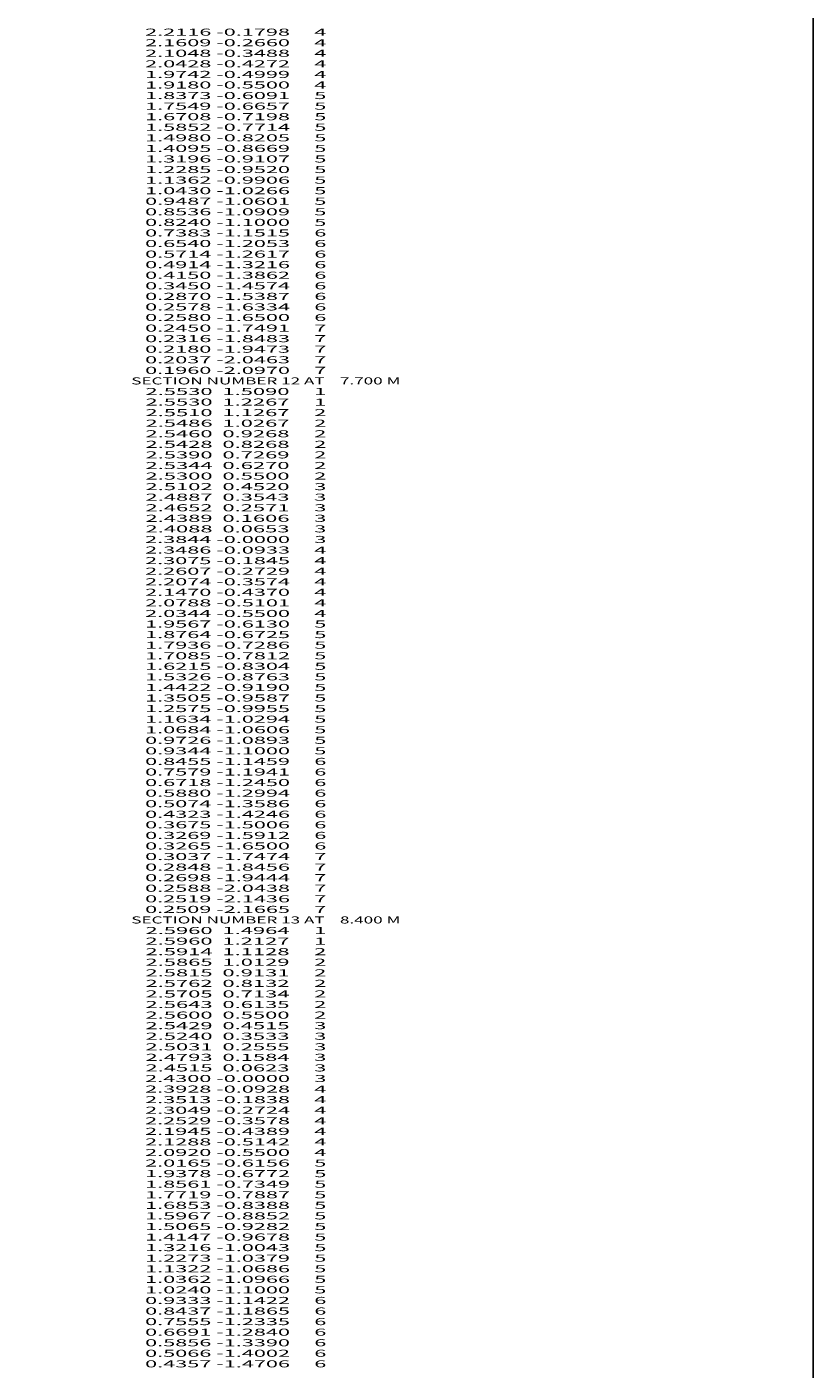
# Model space of a CAD drawing. Extents: x -3106 to 404, y -108 to 2957.
# Drawn here: x 181 to 404, y 1426 to 1807 of the extents above; entities that cross this region are included whole.
import ezdxf
from ezdxf.enums import TextEntityAlignment as Align

# ---------------------------------------------------------------- set-up
doc = ezdxf.new("R2010")
doc.units = 0
doc.header["$MEASUREMENT"] = 0
doc.layers.get('0').update_dxf_attribs({"linetype": 'CONTINUOUS'})

msp = doc.modelspace()

# ---------------------------------------------------------------- linework, layer by layer
at = {"color": 150, "linetype": 'CONTINUOUS', "ltscale": 2, "flags": 128}
msp.add_lwpolyline([(-3106.070568, 2957.058052), (403.751405, 2957.058052), (403.751405, -108.387244), (-3106.070568, -108.387244), (-3106.070568, 2957.058052)], dxfattribs=at)

# ---------------------------------------------------------------- texts
at = {"color": 7}
for s, p, p2 in [('      2.2116 -0.1798     4', (206.023496, 1804.335087), (265.690164, 1804.335087)), ('      2.1609 -0.2660     4', (206.023496, 1801.335087), (265.690164, 1801.335087)), ('      2.1048 -0.3488     4', (206.023496, 1798.335087), (265.690164, 1798.335087)), ('      2.0428 -0.4272     4', (206.023496, 1795.335087), (265.690164, 1795.335087)), ('      1.9742 -0.4999     4', (206.023496, 1792.335087), (265.690164, 1792.335087)), ('      1.9180 -0.5500     4', (206.023496, 1789.335087), (265.690164, 1789.335087)), ('      1.8373 -0.6091     5', (206.023496, 1786.335087), (265.690164, 1786.335087)), ('      1.7549 -0.6657     5', (206.023496, 1783.335087), (265.690164, 1783.335087)), ('      1.6708 -0.7198     5', (206.023496, 1780.335087), (265.690164, 1780.335087)), ('      1.5852 -0.7714     5', (206.023496, 1777.335087), (265.690164, 1777.335087)), ('      1.4980 -0.8205     5', (206.023496, 1774.335087), (265.690164, 1774.335087)), ('      1.4095 -0.8669     5', (206.023496, 1771.335087), (265.690164, 1771.335087)), ('      1.3196 -0.9107     5', (206.023496, 1768.335087), (265.690164, 1768.335087)), ('      1.2285 -0.9520     5', (206.023496, 1765.335087), (265.690164, 1765.335087)), ('      1.1362 -0.9906     5', (206.023496, 1762.335087), (265.690164, 1762.335087)), ('      1.0430 -1.0266     5', (206.023496, 1759.335087), (265.690164, 1759.335087)), ('      0.9487 -1.0601     5', (206.023496, 1756.335087), (265.690164, 1756.335087)), ('      0.8536 -1.0909     5', (206.023496, 1753.335087), (265.690164, 1753.335087)), ('      0.8240 -1.1000     5', (206.023496, 1750.335087), (265.690164, 1750.335087)), ('      0.7383 -1.1515     6', (206.023496, 1747.335087), (265.690164, 1747.335087)), ('      0.6540 -1.2053     6', (206.023496, 1744.335087), (265.690164, 1744.335087)), ('      0.5714 -1.2617     6', (206.023496, 1741.335087), (265.690164, 1741.335087)), ('      0.4914 -1.3216     6', (206.023496, 1738.335087), (265.690164, 1738.335087)), ('      0.4150 -1.3862     6', (206.023496, 1735.335087), (265.690164, 1735.335087)), ('      0.3450 -1.4574     6', (206.023496, 1732.335087), (265.690164, 1732.335087)), ('      0.2870 -1.5387     6', (206.023496, 1729.335087), (265.690164, 1729.335087)), ('      0.2578 -1.6334     6', (206.023496, 1726.335087), (265.690164, 1726.335087)), ('      0.2580 -1.6500     6', (206.023496, 1723.335087), (265.690164, 1723.335087)), ('      0.2450 -1.7491     7', (206.023496, 1720.335087), (265.690164, 1720.335087)), ('      0.2316 -1.8483     7', (206.023496, 1717.335087), (265.690164, 1717.335087)), ('      0.2180 -1.9473     7', (206.023496, 1714.335087), (265.690164, 1714.335087)), ('      0.2037 -2.0463     7', (206.023496, 1711.335087), (265.690164, 1711.335087)), ('    SECTION NUMBER 12 AT    7.700 M', (206.023496, 1705.335087), (286.690168, 1705.335087)), ('      0.1960 -2.0970     7', (206.023496, 1708.335087), (265.690164, 1708.335087)), ('      2.5530  1.5090     1', (206.023496, 1702.335087), (265.690164, 1702.335087)), ('      2.5530  1.2267     1', (206.023496, 1699.335087), (265.690164, 1699.335087)), ('      2.5510  1.1267     2', (206.023496, 1696.335087), (265.690164, 1696.335087)), ('      2.5486  1.0267     2', (206.023496, 1693.335087), (265.690164, 1693.335087)), ('      2.5460  0.9268     2', (206.023496, 1690.335087), (265.690164, 1690.335087)), ('      2.5428  0.8268     2', (206.023496, 1687.335087), (265.690164, 1687.335087)), ('      2.5390  0.7269     2', (206.023496, 1684.335087), (265.690164, 1684.335087)), ('      2.5344  0.6270     2', (206.023496, 1681.335087), (265.690164, 1681.335087)), ('      2.5300  0.5500     2', (206.023496, 1678.335087), (265.690164, 1678.335087)), ('      2.5102  0.4520     3', (206.023496, 1675.335087), (265.690164, 1675.335087)), ('      2.4887  0.3543     3', (206.023496, 1672.335087), (265.690164, 1672.335087)), ('      2.4652  0.2571     3', (206.023496, 1669.335087), (265.690164, 1669.335087)), ('      2.4389  0.1606     3', (206.023496, 1666.335087), (265.690164, 1666.335087)), ('      2.4088  0.0653     3', (206.023496, 1663.335087), (265.690164, 1663.335087)), ('      2.3844 -0.0000     3', (206.023496, 1660.335087), (265.690164, 1660.335087)), ('      2.3486 -0.0933     4', (206.023496, 1657.335087), (265.690164, 1657.335087)), ('      2.3075 -0.1845     4', (206.023496, 1654.335087), (265.690164, 1654.335087)), ('      2.2607 -0.2729     4', (206.023496, 1651.335087), (265.690164, 1651.335087)), ('      2.2074 -0.3574     4', (206.023496, 1648.335087), (265.690164, 1648.335087)), ('      2.1470 -0.4370     4', (206.023496, 1645.335087), (265.690164, 1645.335087)), ('      2.0788 -0.5101     4', (206.023496, 1642.335087), (265.690164, 1642.335087)), ('      2.0344 -0.5500     4', (206.023496, 1639.335087), (265.690164, 1639.335087)), ('      1.9567 -0.6130     5', (206.023496, 1636.335087), (265.690164, 1636.335087)), ('      1.8764 -0.6725     5', (206.023496, 1633.335087), (265.690164, 1633.335087)), ('      1.7936 -0.7286     5', (206.023496, 1630.335087), (265.690164, 1630.335087)), ('      1.7085 -0.7812     5', (206.023496, 1627.335087), (265.690164, 1627.335087)), ('      1.6215 -0.8304     5', (206.023496, 1624.335087), (265.690164, 1624.335087)), ('      1.5326 -0.8763     5', (206.023496, 1621.335087), (265.690164, 1621.335087)), ('      1.4422 -0.9190     5', (206.023496, 1618.335087), (265.690164, 1618.335087)), ('      1.3505 -0.9587     5', (206.023496, 1615.335087), (265.690164, 1615.335087)), ('      1.2575 -0.9955     5', (206.023496, 1612.335087), (265.690164, 1612.335087)), ('      1.1634 -1.0294     5', (206.023496, 1609.335087), (265.690164, 1609.335087)), ('      1.0684 -1.0606     5', (206.023496, 1606.335087), (265.690164, 1606.335087)), ('      0.9726 -1.0893     5', (206.023496, 1603.335087), (265.690164, 1603.335087)), ('      0.9344 -1.1000     5', (206.023496, 1600.335087), (265.690164, 1600.335087)), ('      0.8455 -1.1459     6', (206.023496, 1597.335087), (265.690164, 1597.335087)), ('      0.7579 -1.1941     6', (206.023496, 1594.335087), (265.690164, 1594.335087)), ('      0.6718 -1.2450     6', (206.023496, 1591.335087), (265.690164, 1591.335087)), ('      0.5880 -1.2994     6', (206.023496, 1588.335087), (265.690164, 1588.335087)), ('      0.5074 -1.3586     6', (206.023496, 1585.335087), (265.690164, 1585.335087)), ('      0.4323 -1.4246     6', (206.023496, 1582.335087), (265.690164, 1582.335087)), ('      0.3675 -1.5006     6', (206.023496, 1579.335087), (265.690164, 1579.335087)), ('      0.3269 -1.5912     6', (206.023496, 1576.335087), (265.690164, 1576.335087)), ('      0.3265 -1.6500     6', (206.023496, 1573.335087), (265.690164, 1573.335087)), ('      0.3037 -1.7474     7', (206.023496, 1570.335087), (265.690164, 1570.335087)), ('      0.2848 -1.8456     7', (206.023496, 1567.335087), (265.690164, 1567.335087)), ('      0.2698 -1.9444     7', (206.023496, 1564.335087), (265.690164, 1564.335087)), ('      0.2588 -2.0438     7', (206.023496, 1561.335087), (265.690164, 1561.335087)), ('      0.2519 -2.1436     7', (206.023496, 1558.335087), (265.690164, 1558.335087)), ('      0.2509 -2.1665     7', (206.023496, 1555.335087), (265.690164, 1555.335087)), ('    SECTION NUMBER 13 AT    8.400 M', (206.023496, 1552.335087), (286.690168, 1552.335087)), ('      2.5960  1.4964     1', (206.023496, 1549.335087), (265.690164, 1549.335087)), ('      2.5960  1.2127     1', (206.023496, 1546.335087), (265.690164, 1546.335087)), ('      2.5914  1.1128     2', (206.023496, 1543.335087), (265.690164, 1543.335087)), ('      2.5865  1.0129     2', (206.023496, 1540.335087), (265.690164, 1540.335087)), ('      2.5815  0.9131     2', (206.023496, 1537.335087), (265.690164, 1537.335087)), ('      2.5762  0.8132     2', (206.023496, 1534.335087), (265.690164, 1534.335087)), ('      2.5705  0.7134     2', (206.023496, 1531.335087), (265.690164, 1531.335087)), ('      2.5643  0.6135     2', (206.023496, 1528.335087), (265.690164, 1528.335087)), ('      2.5600  0.5500     2', (206.023496, 1525.335087), (265.690164, 1525.335087)), ('      2.5429  0.4515     3', (206.023496, 1522.335087), (265.690164, 1522.335087)), ('      2.5240  0.3533     3', (206.023496, 1519.335087), (265.690164, 1519.335087)), ('      2.5031  0.2555     3', (206.023496, 1516.335087), (265.690164, 1516.335087)), ('      2.4793  0.1584     3', (206.023496, 1513.335087), (265.690164, 1513.335087)), ('      2.4300 -0.0000     3', (206.023496, 1507.335087), (265.690164, 1507.335087)), ('      2.4515  0.0623     3', (206.023496, 1510.335087), (265.690164, 1510.335087)), ('      2.3928 -0.0928     4', (206.023496, 1504.335087), (265.690164, 1504.335087)), ('      2.3513 -0.1838     4', (206.023496, 1501.335087), (265.690164, 1501.335087)), ('      2.3049 -0.2724     4', (206.023496, 1498.335087), (265.690164, 1498.335087)), ('      2.2529 -0.3578     4', (206.023496, 1495.335087), (265.690164, 1495.335087)), ('      2.1945 -0.4389     4', (206.023496, 1492.335087), (265.690164, 1492.335087)), ('      2.1288 -0.5142     4', (206.023496, 1489.335087), (265.690164, 1489.335087)), ('      2.0920 -0.5500     4', (206.023496, 1486.335087), (265.690164, 1486.335087)), ('      2.0165 -0.6156     5', (206.023496, 1483.335087), (265.690164, 1483.335087)), ('      1.9378 -0.6772     5', (206.023496, 1480.335087), (265.690164, 1480.335087)), ('      1.8561 -0.7349     5', (206.023496, 1477.335087), (265.690164, 1477.335087)), ('      1.7719 -0.7887     5', (206.023496, 1474.335087), (265.690164, 1474.335087)), ('      1.6853 -0.8388     5', (206.023496, 1471.335087), (265.690164, 1471.335087)), ('      1.5967 -0.8852     5', (206.023496, 1468.335087), (265.690164, 1468.335087)), ('      1.5065 -0.9282     5', (206.023496, 1465.335087), (265.690164, 1465.335087)), ('      1.4147 -0.9678     5', (206.023496, 1462.335087), (265.690164, 1462.335087)), ('      1.3216 -1.0043     5', (206.023496, 1459.335087), (265.690164, 1459.335087)), ('      1.2273 -1.0379     5', (206.023496, 1456.335087), (265.690164, 1456.335087)), ('      1.1322 -1.0686     5', (206.023496, 1453.335087), (265.690164, 1453.335087)), ('      1.0362 -1.0966     5', (206.023496, 1450.335087), (265.690164, 1450.335087)), ('      1.0240 -1.1000     5', (206.023496, 1447.335087), (265.690164, 1447.335087)), ('      0.9333 -1.1422     6', (206.023496, 1444.335087), (265.690164, 1444.335087)), ('      0.8437 -1.1865     6', (206.023496, 1441.335087), (265.690164, 1441.335087)), ('      0.7555 -1.2335     6', (206.023496, 1438.335087), (265.690164, 1438.335087)), ('      0.6691 -1.2840     6', (206.023496, 1435.335087), (265.690164, 1435.335087)), ('      0.5856 -1.3390     6', (206.023496, 1432.335087), (265.690164, 1432.335087)), ('      0.5066 -1.4002     6', (206.023496, 1429.335087), (265.690164, 1429.335087)), ('      0.4357 -1.4706     6', (206.023496, 1426.335087), (265.690164, 1426.335087))]:
    e = msp.add_text(s, height=2, dxfattribs=at)
    e.set_placement(p, p2, align=Align.FIT)
    e.dxf.unprotected_set("ltscale", 0)

doc.saveas('drawing.dxf')
